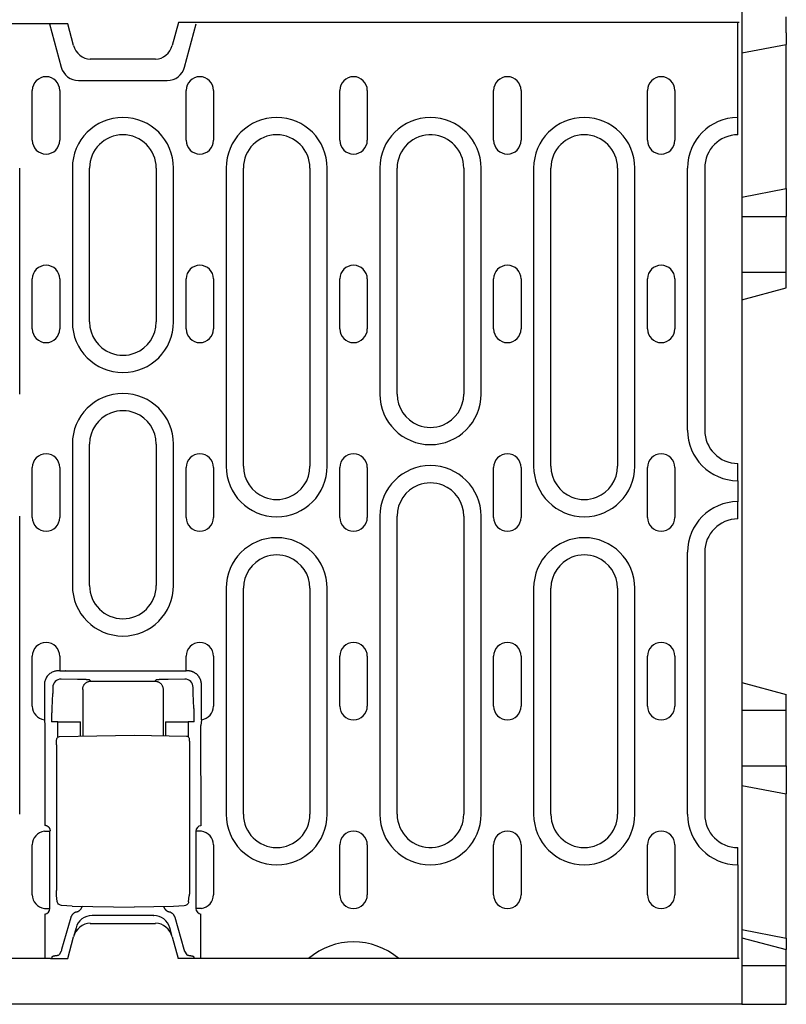
# Model space of a CAD drawing. Extents: x 98176 to 107549, y -793 to 5135.
# Drawn here: x 106640 to 106778, y -500 to -323 of the extents above; entities that cross this region are included whole.
import ezdxf

# ---------------------------------------------------------------- set-up
doc = ezdxf.new("R2010")
doc.units = 0
doc.header["$LTSCALE"] = 2.5
doc.layers.add('DUENN-18', color=10, linetype='CONTINUOUS')
doc.layers.add('SICHTBAR', color=10, linetype='CONTINUOUS')

msp = doc.modelspace()

# ---------------------------------------------------------------- linework, layer by layer
at = {"layer": 'DUENN-18', "color": 133}
for p, q in [((106645.64, -323.48), (106647.74, -331.31)), ((106669.94, -331.31), (106672.04, -323.48)), ((106769.59, -343.37), (106769.59, -323.23)), ((106650.84, -333.69), (106666.84, -333.69)), ((106642.52, -344.48), (106642.52, -335.48)), ((106647.46, -335.48), (106647.46, -344.48)), ((106670.22, -344.48), (106670.22, -335.48)), ((106675.16, -335.48), (106675.16, -344.48)), ((106697.92, -344.48), (106697.92, -335.48)), ((106702.86, -335.48), (106702.86, -344.48)), ((106725.62, -344.48), (106725.62, -335.48)), ((106730.56, -335.48), (106730.56, -344.48)), ((106753.32, -344.48), (106753.32, -335.48)), ((106758.26, -335.48), (106758.26, -344.48)), ((106769.59, -343.48), (106769.59, -343.37)), ((106640.25, -390.23), (106640.25, -349.48)), ((106649.73, -349.48), (106649.73, -377.23)), ((106652.84, -377.23), (106652.84, -349.48)), ((106664.84, -349.48), (106664.84, -377.23)), ((106667.95, -377.23), (106667.95, -349.48)), ((106677.43, -349.48), (106677.43, -403.23)), ((106680.54, -403.23), (106680.54, -349.48)), ((106692.54, -349.48), (106692.54, -403.23)), ((106695.65, -403.23), (106695.65, -349.48)), ((106705.13, -349.48), (106705.13, -390.23)), ((106708.24, -390.23), (106708.24, -349.48)), ((106720.24, -349.48), (106720.24, -390.23)), ((106723.35, -390.23), (106723.35, -349.48)), ((106732.83, -349.48), (106732.83, -403.23)), ((106735.94, -403.23), (106735.94, -349.48)), ((106747.94, -349.48), (106747.94, -403.23)), ((106751.05, -403.23), (106751.05, -349.48)), ((106760.53, -396.73), (106760.53, -349.48)), ((106763.64, -349.48), (106763.64, -396.73)), ((106642.52, -378.48), (106642.52, -369.48)), ((106647.46, -369.48), (106647.46, -378.48)), ((106670.22, -378.48), (106670.22, -369.48)), ((106675.16, -369.48), (106675.16, -378.48)), ((106697.92, -378.48), (106697.92, -369.48)), ((106702.86, -369.48), (106702.86, -378.48)), ((106725.62, -378.48), (106725.62, -369.48)), ((106730.56, -369.48), (106730.56, -378.48)), ((106753.32, -378.48), (106753.32, -369.48)), ((106758.26, -369.48), (106758.26, -378.48)), ((106649.73, -399.23), (106649.73, -424.73)), ((106652.84, -424.73), (106652.84, -399.23)), ((106664.84, -399.23), (106664.84, -424.73)), ((106667.95, -424.73), (106667.95, -399.23)), ((106769.59, -402.85), (106769.59, -402.73)), ((106769.59, -405.84), (106769.59, -402.85)), ((106642.52, -412.48), (106642.52, -403.48)), ((106647.46, -403.48), (106647.46, -412.48)), ((106670.22, -412.48), (106670.22, -403.48)), ((106675.16, -403.48), (106675.16, -412.48)), ((106697.92, -412.48), (106697.92, -403.48)), ((106702.86, -403.48), (106702.86, -412.48)), ((106725.62, -412.48), (106725.62, -403.48)), ((106730.56, -403.48), (106730.56, -412.48)), ((106753.32, -412.48), (106753.32, -403.48)), ((106758.26, -403.48), (106758.26, -412.48)), ((106769.59, -405.84), (106769.59, -409.63)), ((106769.59, -412.62), (106769.59, -409.63)), ((106640.25, -465.98), (106640.25, -412.23)), ((106705.13, -412.23), (106705.13, -465.98)), ((106708.24, -465.98), (106708.24, -412.23)), ((106720.24, -412.23), (106720.24, -465.98)), ((106723.35, -465.98), (106723.35, -412.23)), ((106769.59, -412.73), (106769.59, -412.62)), ((106760.53, -465.98), (106760.53, -418.73)), ((106763.64, -418.73), (106763.64, -465.98)), ((106677.43, -425.23), (106677.43, -465.98)), ((106680.54, -465.98), (106680.54, -425.23)), ((106692.54, -425.23), (106692.54, -465.98)), ((106695.65, -465.98), (106695.65, -425.23)), ((106732.83, -425.23), (106732.83, -465.98)), ((106735.94, -465.98), (106735.94, -425.23)), ((106747.94, -425.23), (106747.94, -465.98)), ((106751.05, -465.98), (106751.05, -425.23)), ((106642.52, -446.48), (106642.52, -437.48)), ((106647.46, -437.48), (106647.46, -440.11)), ((106670.22, -440.11), (106670.22, -437.48)), ((106675.16, -437.48), (106675.16, -446.48)), ((106697.92, -446.48), (106697.92, -437.48)), ((106702.86, -437.48), (106702.86, -446.48)), ((106725.62, -446.48), (106725.62, -437.48)), ((106730.56, -437.48), (106730.56, -446.48)), ((106753.32, -446.48), (106753.32, -437.48)), ((106758.26, -437.48), (106758.26, -446.48)), ((106647.46, -440.11), (106647.19, -440.11)), ((106647.46, -440.11), (106648.46, -440.11)), ((106648.49, -440.14), (106648.46, -440.11)), ((106669.19, -440.19), (106648.49, -440.19)), ((106669.22, -440.11), (106669.19, -440.14)), ((106669.22, -440.11), (106670.22, -440.11)), ((106670.49, -440.11), (106670.22, -440.11)), ((106650.68, -441.65), (106647.69, -441.61)), ((106653.09, -441.98), (106652.9, -441.79)), ((106664.78, -441.79), (106664.59, -441.98)), ((106669.99, -441.61), (106667, -441.65)), ((106644.7, -442.61), (106644.7, -448.94)), ((106646.19, -443.11), (106646.19, -443.85)), ((106651.59, -443.48), (106651.59, -451.9)), ((106653.09, -441.98), (106664.59, -441.98)), ((106666.09, -443.48), (106666.09, -451.83)), ((106671.49, -443.85), (106671.49, -443.11)), ((106672.98, -448.94), (106672.98, -442.61)), ((106646.18, -444.2), (106646.04, -446.84)), ((106671.64, -446.84), (106671.5, -444.2)), ((106644.7, -448.94), (106644.78, -449.97)), ((106672.98, -448.94), (106672.9, -449.97)), ((106644.78, -449.97), (106644.78, -468)), ((106647.09, -449.31), (106645.98, -449.31)), ((106647.09, -449.31), (106650.08, -449.31)), ((106647.09, -452.09), (106647.09, -449.31)), ((106650.08, -449.31), (106651.19, -449.31)), ((106651.19, -451.9), (106651.19, -449.31)), ((106666.49, -449.31), (106666.49, -451.83)), ((106666.49, -449.31), (106667.59, -449.31)), ((106667.59, -449.31), (106670.59, -449.31)), ((106670.59, -449.31), (106670.59, -452.02)), ((106671.7, -449.31), (106670.59, -449.31)), ((106672.91, -468.03), (106672.9, -449.97)), ((106647.41, -451.97), (106660.84, -451.73)), ((106660.84, -451.73), (106670.27, -451.9)), ((106646.87, -453.47), (106646.87, -479.73)), ((106670.81, -453.4), (106670.81, -479.77)), ((106644.7, -469.03), (106645.7, -469.03)), ((106645.7, -482.94), (106645.7, -469.03)), ((106671.98, -469.03), (106671.98, -482.94)), ((106672.98, -469.03), (106671.98, -469.03)), ((106642.52, -480.48), (106642.52, -471.48)), ((106675.16, -471.48), (106675.16, -480.48)), ((106697.92, -480.48), (106697.92, -471.48)), ((106702.86, -471.48), (106702.86, -480.48)), ((106725.62, -480.48), (106725.62, -471.48)), ((106730.56, -471.48), (106730.56, -480.48)), ((106753.32, -480.48), (106753.32, -471.48)), ((106758.26, -471.48), (106758.26, -480.48)), ((106769.59, -472.1), (106769.59, -471.98)), ((106769.59, -475.09), (106769.59, -472.1)), ((106769.59, -475.09), (106769.59, -491.98)), ((106646.99, -481.69), (106646.89, -480.64)), ((106670.68, -481.77), (106670.78, -480.68)), ((106649.72, -482.54), (106660.84, -482.73)), ((106667.96, -482.61), (106660.84, -482.73)), ((106644.7, -482.94), (106645.7, -482.94)), ((106644.78, -483.97), (106644.78, -491.98)), ((106653.29, -484.23), (106653.33, -484.23)), ((106664.35, -484.23), (106653.33, -484.23)), ((106664.35, -484.23), (106664.39, -484.23)), ((106672.98, -482.94), (106671.98, -482.94)), ((106672.9, -491.98), (106672.9, -483.97)), ((106649.43, -484.61), (106647.8, -490.38)), ((106669.88, -490.38), (106668.25, -484.61)), ((106650.39, -486.46), (106649.95, -488.1)), ((106667.73, -488.1), (106667.29, -486.46)), ((106646.11, -491.62), (106645.99, -491.98)), ((106647.73, -490.64), (106647.33, -491.29)), ((106669.95, -490.64), (106670.35, -491.29)), ((106671.57, -491.62), (106671.69, -491.98))]:
    msp.add_line(p, q, dxfattribs=at)
at = {"layer": 'DUENN-18', "color": 133, "flags": 128}
for points in [[(106647.19, -440.11), (106647.05, -440.12), (106646.89, -440.13), (106646.74, -440.15), (106646.58, -440.19), (106646.43, -440.23), (106646.27, -440.29), (106646.12, -440.35), (106645.97, -440.43), (106645.83, -440.52), (106645.69, -440.62), (106645.55, -440.73), (106645.43, -440.84), (106645.31, -440.97), (106645.2, -441.1), (106645.1, -441.24), (106645.02, -441.39), (106644.94, -441.54), (106644.87, -441.69), (106644.82, -441.84), (106644.77, -442), (106644.74, -442.15), (106644.72, -442.31), (106644.7, -442.46), (106644.7, -442.61)], [(106648.49, -440.19), (106648.49, -440.19), (106648.49, -440.19), (106648.49, -440.18), (106648.49, -440.18), (106648.49, -440.18), (106648.49, -440.18), (106648.49, -440.18), (106648.49, -440.17), (106648.49, -440.17), (106648.49, -440.17), (106648.49, -440.17), (106648.49, -440.17), (106648.49, -440.16), (106648.49, -440.16), (106648.49, -440.16), (106648.49, -440.16), (106648.49, -440.16), (106648.49, -440.15), (106648.49, -440.15), (106648.49, -440.15), (106648.49, -440.15), (106648.49, -440.15), (106648.49, -440.14), (106648.49, -440.14)], [(106669.19, -440.14), (106669.19, -440.14), (106669.19, -440.15), (106669.19, -440.15), (106669.19, -440.15), (106669.19, -440.15), (106669.19, -440.15), (106669.19, -440.16), (106669.19, -440.16), (106669.19, -440.16), (106669.19, -440.16), (106669.19, -440.16), (106669.19, -440.17), (106669.19, -440.17), (106669.19, -440.17), (106669.19, -440.17), (106669.19, -440.17), (106669.19, -440.18), (106669.19, -440.18), (106669.19, -440.18), (106669.19, -440.18), (106669.19, -440.18), (106669.19, -440.19), (106669.19, -440.19), (106669.19, -440.19)], [(106672.25, -440.84), (106672.19, -440.79), (106672.13, -440.73), (106672.07, -440.68), (106672.01, -440.63), (106671.94, -440.58), (106671.88, -440.54), (106671.81, -440.49), (106671.74, -440.45), (106671.67, -440.41), (106671.59, -440.37), (106671.52, -440.34), (106671.44, -440.3), (106671.36, -440.27), (106671.29, -440.24), (106671.21, -440.22), (106671.13, -440.2), (106671.05, -440.18), (106670.97, -440.16), (106670.89, -440.15), (106670.81, -440.13), (106670.73, -440.12), (106670.65, -440.12), (106670.57, -440.11), (106670.49, -440.11)], [(106651.78, -441.68), (106651.74, -441.68), (106651.7, -441.67), (106651.66, -441.67), (106651.61, -441.67), (106651.57, -441.67), (106651.52, -441.67), (106651.48, -441.67), (106651.43, -441.67), (106651.39, -441.66), (106651.34, -441.66), (106651.3, -441.66), (106651.25, -441.66), (106651.2, -441.66), (106651.16, -441.66), (106651.11, -441.66), (106651.06, -441.66), (106651.01, -441.65), (106650.97, -441.65), (106650.92, -441.65), (106650.87, -441.65), (106650.82, -441.65), (106650.78, -441.65), (106650.73, -441.65), (106650.68, -441.65)], [(106651.91, -441.68), (106651.9, -441.68), (106651.9, -441.68), (106651.89, -441.68), (106651.89, -441.68), (106651.88, -441.68), (106651.88, -441.68), (106651.87, -441.68), (106651.87, -441.68), (106651.86, -441.68), (106651.86, -441.68), (106651.85, -441.68), (106651.85, -441.68), (106651.84, -441.68), (106651.84, -441.68), (106651.83, -441.68), (106651.82, -441.68), (106651.82, -441.68), (106651.81, -441.68), (106651.81, -441.68), (106651.8, -441.68), (106651.8, -441.68), (106651.79, -441.68), (106651.79, -441.68), (106651.78, -441.68)], [(106652.9, -441.79), (106652.9, -441.79), (106652.89, -441.78), (106652.87, -441.78), (106652.86, -441.77), (106652.84, -441.77), (106652.82, -441.76), (106652.79, -441.76), (106652.77, -441.75), (106652.74, -441.75), (106652.7, -441.74), (106652.66, -441.74), (106652.62, -441.73), (106652.58, -441.73), (106652.53, -441.73), (106652.48, -441.72), (106652.43, -441.72), (106652.37, -441.71), (106652.31, -441.71), (106652.25, -441.7), (106652.19, -441.7), (106652.12, -441.69), (106652.05, -441.69), (106651.98, -441.69), (106651.91, -441.68)], [(106665.1, -441.73), (106665.07, -441.73), (106665.05, -441.74), (106665.03, -441.74), (106665.01, -441.74), (106664.99, -441.74), (106664.97, -441.75), (106664.95, -441.75), (106664.93, -441.75), (106664.91, -441.75), (106664.9, -441.76), (106664.88, -441.76), (106664.87, -441.76), (106664.86, -441.76), (106664.85, -441.77), (106664.84, -441.77), (106664.83, -441.77), (106664.82, -441.77), (106664.81, -441.78), (106664.8, -441.78), (106664.79, -441.78), (106664.79, -441.78), (106664.78, -441.79), (106664.78, -441.79), (106664.78, -441.79)], [(106665.17, -441.72), (106665.17, -441.72), (106665.17, -441.72), (106665.16, -441.72), (106665.16, -441.72), (106665.16, -441.72), (106665.15, -441.72), (106665.15, -441.72), (106665.15, -441.73), (106665.14, -441.73), (106665.14, -441.73), (106665.14, -441.73), (106665.13, -441.73), (106665.13, -441.73), (106665.13, -441.73), (106665.12, -441.73), (106665.12, -441.73), (106665.12, -441.73), (106665.12, -441.73), (106665.11, -441.73), (106665.11, -441.73), (106665.11, -441.73), (106665.1, -441.73), (106665.1, -441.73), (106665.1, -441.73)], [(106667, -441.65), (106666.91, -441.65), (106666.82, -441.65), (106666.73, -441.65), (106666.64, -441.66), (106666.56, -441.66), (106666.47, -441.66), (106666.38, -441.66), (106666.3, -441.66), (106666.21, -441.67), (106666.13, -441.67), (106666.05, -441.67), (106665.97, -441.68), (106665.89, -441.68), (106665.81, -441.68), (106665.74, -441.69), (106665.67, -441.69), (106665.59, -441.69), (106665.53, -441.7), (106665.46, -441.7), (106665.4, -441.7), (106665.34, -441.71), (106665.28, -441.71), (106665.23, -441.72), (106665.17, -441.72)], [(106672.98, -442.61), (106672.98, -442.53), (106672.98, -442.45), (106672.97, -442.37), (106672.96, -442.29), (106672.95, -442.21), (106672.93, -442.13), (106672.92, -442.05), (106672.9, -441.97), (106672.88, -441.89), (106672.85, -441.81), (106672.82, -441.73), (106672.79, -441.65), (106672.76, -441.58), (106672.72, -441.5), (106672.69, -441.43), (106672.65, -441.36), (106672.6, -441.29), (106672.56, -441.22), (106672.51, -441.15), (106672.46, -441.09), (106672.41, -441.02), (106672.36, -440.96), (106672.31, -440.9), (106672.25, -440.84)], [(106651.59, -443.48), (106651.59, -443.39), (106651.6, -443.3), (106651.61, -443.2), (106651.63, -443.11), (106651.66, -443.02), (106651.69, -442.92), (106651.73, -442.83), (106651.78, -442.74), (106651.83, -442.66), (106651.89, -442.57), (106651.96, -442.49), (106652.03, -442.42), (106652.1, -442.35), (106652.18, -442.28), (106652.27, -442.22), (106652.35, -442.17), (106652.44, -442.12), (106652.54, -442.08), (106652.63, -442.05), (106652.72, -442.02), (106652.81, -442), (106652.91, -441.99), (106653, -441.98), (106653.09, -441.98)], [(106664.59, -441.98), (106664.68, -441.98), (106664.77, -441.99), (106664.86, -442), (106664.96, -442.02), (106665.05, -442.05), (106665.14, -442.08), (106665.23, -442.12), (106665.32, -442.17), (106665.41, -442.22), (106665.5, -442.28), (106665.58, -442.35), (106665.65, -442.42), (106665.72, -442.49), (106665.79, -442.57), (106665.85, -442.66), (106665.9, -442.74), (106665.94, -442.83), (106665.98, -442.92), (106666.02, -443.02), (106666.04, -443.11), (106666.06, -443.2), (106666.08, -443.3), (106666.09, -443.39), (106666.09, -443.48)], [(106646.19, -443.85), (106646.19, -443.86), (106646.19, -443.88), (106646.19, -443.89), (106646.19, -443.91), (106646.19, -443.93), (106646.19, -443.94), (106646.19, -443.96), (106646.19, -443.97), (106646.19, -443.99), (106646.19, -444.01), (106646.19, -444.02), (106646.19, -444.04), (106646.19, -444.05), (106646.19, -444.07), (106646.19, -444.08), (106646.19, -444.1), (106646.19, -444.11), (106646.19, -444.12), (106646.19, -444.14), (106646.19, -444.15), (106646.19, -444.16), (106646.19, -444.18), (106646.18, -444.19), (106646.18, -444.2)], [(106671.5, -444.2), (106671.49, -444.19), (106671.49, -444.18), (106671.49, -444.16), (106671.49, -444.15), (106671.49, -444.14), (106671.49, -444.12), (106671.49, -444.11), (106671.49, -444.1), (106671.49, -444.08), (106671.49, -444.07), (106671.49, -444.05), (106671.49, -444.04), (106671.49, -444.02), (106671.49, -444.01), (106671.49, -443.99), (106671.49, -443.97), (106671.49, -443.96), (106671.49, -443.94), (106671.49, -443.93), (106671.49, -443.91), (106671.49, -443.89), (106671.49, -443.88), (106671.49, -443.86), (106671.49, -443.85)], [(106646.04, -446.84), (106646.03, -446.92), (106646.03, -447), (106646.03, -447.09), (106646.02, -447.18), (106646.02, -447.27), (106646.02, -447.36), (106646.01, -447.46), (106646.01, -447.56), (106646.01, -447.66), (106646, -447.76), (106646, -447.87), (106646, -447.97), (106645.99, -448.08), (106645.99, -448.19), (106645.99, -448.3), (106645.99, -448.41), (106645.99, -448.52), (106645.99, -448.64), (106645.99, -448.75), (106645.98, -448.86), (106645.98, -448.97), (106645.98, -449.09), (106645.98, -449.2), (106645.98, -449.31)], [(106671.65, -447.02), (106671.65, -447.01), (106671.65, -447), (106671.65, -446.99), (106671.65, -446.99), (106671.65, -446.98), (106671.65, -446.97), (106671.65, -446.96), (106671.65, -446.96), (106671.65, -446.95), (106671.65, -446.94), (106671.65, -446.93), (106671.64, -446.93), (106671.64, -446.92), (106671.64, -446.91), (106671.64, -446.9), (106671.64, -446.9), (106671.64, -446.89), (106671.64, -446.88), (106671.64, -446.87), (106671.64, -446.87), (106671.64, -446.86), (106671.64, -446.85), (106671.64, -446.84), (106671.64, -446.84)], [(106671.7, -449.31), (106671.7, -449.21), (106671.7, -449.11), (106671.7, -449.01), (106671.7, -448.9), (106671.69, -448.8), (106671.69, -448.7), (106671.69, -448.6), (106671.69, -448.49), (106671.69, -448.39), (106671.69, -448.29), (106671.69, -448.19), (106671.68, -448.09), (106671.68, -447.99), (106671.68, -447.9), (106671.68, -447.8), (106671.68, -447.71), (106671.67, -447.61), (106671.67, -447.52), (106671.67, -447.43), (106671.66, -447.35), (106671.66, -447.26), (106671.66, -447.18), (106671.65, -447.1), (106671.65, -447.02)], [(106646.87, -453.47), (106646.87, -453.2), (106646.87, -452.95), (106646.88, -452.73), (106646.89, -452.56), (106646.91, -452.42), (106646.93, -452.33), (106646.98, -452.23), (106647.05, -452.13), (106647.15, -452.04), (106647.28, -451.99), (106647.41, -451.97)], [(106670.27, -451.9), (106670.4, -451.92), (106670.52, -451.97), (106670.63, -452.06), (106670.7, -452.16), (106670.75, -452.27), (106670.77, -452.35), (106670.79, -452.49), (106670.8, -452.66), (106670.81, -452.88), (106670.81, -453.13), (106670.81, -453.4)], [(106645.77, -468.94), (106645.77, -468.89), (106645.76, -468.84), (106645.75, -468.79), (106645.74, -468.73), (106645.72, -468.68), (106645.7, -468.63), (106645.68, -468.58), (106645.65, -468.53), (106645.62, -468.48), (106645.59, -468.44), (106645.56, -468.39), (106645.52, -468.34), (106645.47, -468.3), (106645.43, -468.26), (106645.38, -468.22), (106645.32, -468.18), (106645.26, -468.14), (106645.2, -468.11), (106645.14, -468.08), (106645.07, -468.06), (106645, -468.03), (106644.93, -468.02), (106644.85, -468.01), (106644.78, -468)], [(106646.89, -480.64), (106646.88, -480.46), (106646.87, -480.25), (106646.87, -479.99), (106646.87, -479.73)], [(106670.81, -479.77), (106670.81, -480.04), (106670.81, -480.29), (106670.8, -480.51), (106670.78, -480.68)], [(106647.38, -482.27), (106647.24, -482.16), (106647.12, -482.03), (106647.03, -481.87), (106646.99, -481.69)], [(106647.79, -482.4), (106647.58, -482.35), (106647.38, -482.27)], [(106649.72, -482.54), (106648.76, -482.5), (106647.79, -482.4)], [(106650.46, -483.59), (106650.53, -483.57), (106650.59, -483.55), (106650.65, -483.53), (106650.71, -483.5), (106650.77, -483.48), (106650.82, -483.45), (106650.88, -483.41), (106650.93, -483.38), (106650.99, -483.34), (106651.04, -483.3), (106651.09, -483.26), (106651.13, -483.21), (106651.18, -483.17), (106651.22, -483.12), (106651.26, -483.07), (106651.3, -483.02), (106651.34, -482.97), (106651.37, -482.92), (106651.4, -482.86), (106651.43, -482.81), (106651.46, -482.75), (106651.49, -482.69), (106651.51, -482.63), (106651.53, -482.57)], [(106666.18, -482.64), (106666.2, -482.7), (106666.22, -482.75), (106666.25, -482.81), (106666.27, -482.86), (106666.31, -482.91), (106666.34, -482.96), (106666.37, -483.01), (106666.41, -483.06), (106666.45, -483.11), (106666.49, -483.15), (106666.53, -483.2), (106666.57, -483.24), (106666.62, -483.28), (106666.67, -483.32), (106666.72, -483.36), (106666.77, -483.39), (106666.82, -483.42), (106666.87, -483.45), (106666.93, -483.48), (106666.98, -483.51), (106667.04, -483.53), (106667.1, -483.55), (106667.16, -483.57), (106667.22, -483.59)], [(106669.88, -482.48), (106668.92, -482.57), (106667.96, -482.61)], [(106670.36, -482.3), (106670.13, -482.42), (106669.88, -482.48)], [(106670.68, -481.77), (106670.65, -481.93), (106670.58, -482.07), (106670.48, -482.2), (106670.36, -482.3)], [(106650.46, -483.59), (106650.41, -483.61), (106650.35, -483.63), (106650.29, -483.65), (106650.23, -483.67), (106650.18, -483.7), (106650.12, -483.73), (106650.07, -483.76), (106650.01, -483.8), (106649.96, -483.84), (106649.91, -483.88), (106649.86, -483.92), (106649.81, -483.96), (106649.77, -484.01), (106649.73, -484.06), (106649.69, -484.11), (106649.65, -484.16), (106649.61, -484.21), (106649.58, -484.27), (106649.55, -484.32), (106649.52, -484.38), (106649.49, -484.43), (106649.47, -484.49), (106649.45, -484.55), (106649.43, -484.61)], [(106668.25, -484.61), (106668.23, -484.55), (106668.21, -484.49), (106668.19, -484.43), (106668.16, -484.38), (106668.13, -484.32), (106668.1, -484.27), (106668.07, -484.21), (106668.03, -484.16), (106667.99, -484.11), (106667.95, -484.06), (106667.91, -484.01), (106667.87, -483.96), (106667.82, -483.92), (106667.77, -483.88), (106667.72, -483.84), (106667.67, -483.8), (106667.61, -483.76), (106667.56, -483.73), (106667.5, -483.7), (106667.45, -483.67), (106667.39, -483.65), (106667.33, -483.63), (106667.27, -483.61), (106667.22, -483.59)], [(106646.11, -491.62), (106646.11, -491.61), (106646.12, -491.61), (106646.13, -491.6), (106646.14, -491.59), (106646.15, -491.58), (106646.16, -491.57), (106646.18, -491.56), (106646.2, -491.56), (106646.22, -491.55), (106646.24, -491.54), (106646.26, -491.53), (106646.29, -491.53), (106646.31, -491.52), (106646.34, -491.51), (106646.37, -491.5), (106646.41, -491.5), (106646.44, -491.49), (106646.48, -491.48), (106646.51, -491.48), (106646.55, -491.47), (106646.59, -491.47), (106646.63, -491.46), (106646.67, -491.45), (106646.71, -491.45)], [(106646.71, -491.45), (106646.76, -491.44), (106646.8, -491.44), (106646.84, -491.43), (106646.87, -491.43), (106646.91, -491.42), (106646.95, -491.42), (106646.98, -491.41), (106647.02, -491.4), (106647.05, -491.4), (106647.08, -491.39), (106647.11, -491.38), (106647.13, -491.38), (106647.16, -491.37), (106647.18, -491.36), (106647.21, -491.36), (106647.23, -491.35), (106647.25, -491.34), (106647.26, -491.33), (106647.28, -491.33), (106647.29, -491.32), (106647.3, -491.31), (106647.31, -491.3), (106647.32, -491.29), (106647.33, -491.29)], [(106670.35, -491.29), (106670.36, -491.29), (106670.37, -491.3), (106670.38, -491.31), (106670.39, -491.32), (106670.4, -491.33), (106670.42, -491.33), (106670.43, -491.34), (106670.45, -491.35), (106670.47, -491.36), (106670.5, -491.36), (106670.52, -491.37), (106670.54, -491.38), (106670.57, -491.38), (106670.6, -491.39), (106670.63, -491.4), (106670.66, -491.4), (106670.7, -491.41), (106670.73, -491.42), (106670.77, -491.42), (106670.8, -491.43), (106670.84, -491.43), (106670.88, -491.44), (106670.92, -491.44), (106670.97, -491.45)], [(106670.97, -491.45), (106671.01, -491.45), (106671.05, -491.46), (106671.09, -491.47), (106671.13, -491.47), (106671.17, -491.48), (106671.2, -491.48), (106671.24, -491.49), (106671.27, -491.5), (106671.31, -491.5), (106671.34, -491.51), (106671.37, -491.52), (106671.39, -491.53), (106671.42, -491.53), (106671.44, -491.54), (106671.46, -491.55), (106671.48, -491.56), (106671.5, -491.56), (106671.52, -491.57), (106671.53, -491.58), (106671.54, -491.59), (106671.55, -491.6), (106671.56, -491.61), (106671.57, -491.61), (106671.57, -491.62)]]:
    msp.add_lwpolyline(points, dxfattribs=at)
at = {"layer": 'DUENN-18', "color": 133}
for centre, radius, start, end in [((106650.84, -330.48), 3.21, 195, 270), ((106666.84, -330.48), 3.21, 270, 345), ((106644.99, -335.48), 2.47, 0, 180), ((106672.69, -335.48), 2.47, 0, 180), ((106700.39, -335.48), 2.47, 0, 180), ((106728.09, -335.48), 2.47, 0, 180), ((106755.79, -335.48), 2.47, 0, 180), ((106658.84, -349.48), 9.11, 0, 180), ((106686.54, -349.48), 9.11, 0, 180), ((106714.24, -349.48), 9.11, 0, 180), ((106741.94, -349.48), 9.11, 0, 180), ((106769.64, -349.48), 9.11, 90.3145, 180), ((106658.84, -349.48), 6, 0, 180), ((106686.54, -349.48), 6, 0, 180), ((106714.24, -349.48), 6, 86.8778, 180), ((106714.24, -349.48), 6, 0, 86.8778), ((106741.94, -349.48), 6, 0, 180), ((106769.64, -349.48), 6, 90.4775, 180), ((106644.99, -344.48), 2.47, 180, 0), ((106672.69, -344.48), 2.47, 180, 0), ((106700.39, -344.48), 2.47, 180, 0), ((106728.09, -344.48), 2.47, 180, 0), ((106755.79, -344.48), 2.47, 180, 0), ((106644.99, -369.48), 2.47, 0, 180), ((106672.69, -369.48), 2.47, 0, 180), ((106700.39, -369.48), 2.47, 0, 180), ((106728.09, -369.48), 2.47, 0, 180), ((106755.79, -369.48), 2.47, 0, 180), ((106658.84, -377.23), 9.11, 180, 0), ((106658.84, -377.23), 6, 180, 248.3454), ((106658.84, -377.23), 6, 291.6546, 0), ((106644.99, -378.48), 2.47, 180, 0), ((106672.69, -378.48), 2.47, 180, 0), ((106700.39, -378.48), 2.47, 180, 0), ((106728.09, -378.48), 2.47, 180, 0), ((106755.79, -378.48), 2.47, 180, 0), ((106658.84, -377.23), 6, 248.3454, 291.6546), ((106658.84, -399.23), 9.11, 0, 180), ((106714.24, -390.23), 9.11, 180, 0), ((106714.24, -390.23), 6, 180, 248.3454), ((106714.24, -390.23), 6, 291.6546, 0), ((106658.84, -399.23), 6, 111.6546, 180), ((106658.84, -399.23), 6, 68.3454, 111.6546), ((106658.84, -399.23), 6, 0, 68.3454), ((106714.24, -390.23), 6, 248.3454, 291.6546), ((106769.64, -396.73), 9.11, 180, 269.6855), ((106769.64, -396.73), 6, 180, 269.5225), ((106644.99, -403.48), 2.47, 0, 180), ((106672.69, -403.48), 2.47, 0, 180), ((106700.39, -403.48), 2.47, 0, 180), ((106728.09, -403.48), 2.47, 0, 180), ((106755.79, -403.48), 2.47, 0, 180), ((106686.54, -403.23), 9.11, 180, 0), ((106686.54, -403.23), 6, 180, 248.3454), ((106686.54, -403.23), 6, 291.6546, 0), ((106714.24, -412.23), 9.11, 0, 180), ((106741.94, -403.23), 9.11, 180, 0), ((106741.94, -403.23), 6, 180, 248.3454), ((106741.94, -403.23), 6, 291.6546, 0), ((106714.24, -412.23), 6, 68.3454, 111.6546), ((106714.24, -412.23), 6, 111.6546, 180), ((106714.24, -412.23), 6, 0, 68.3454), ((106686.54, -403.23), 6, 248.3454, 291.6546), ((106741.94, -403.23), 6, 248.3454, 291.6546), ((106769.64, -418.73), 9.11, 90.3145, 180), ((106644.99, -412.48), 2.47, 180, 0), ((106672.69, -412.48), 2.47, 180, 0), ((106700.39, -412.48), 2.47, 180, 0), ((106728.09, -412.48), 2.47, 180, 0), ((106755.79, -412.48), 2.47, 180, 0), ((106769.64, -418.73), 6, 90.4775, 180), ((106686.54, -425.23), 9.11, 0, 180), ((106741.94, -425.23), 9.11, 0, 180), ((106686.54, -425.23), 6, 111.6546, 180), ((106686.54, -425.23), 6, 68.3454, 111.6546), ((106686.54, -425.23), 6, 0, 68.3454), ((106741.94, -425.23), 6, 111.6546, 180), ((106741.94, -425.23), 6, 68.3454, 111.6546), ((106741.94, -425.23), 6, 0, 68.3454), ((106658.84, -424.73), 9.11, 180, 0), ((106658.84, -424.73), 6, 180, 0), ((106644.99, -437.48), 2.47, 0, 180), ((106672.69, -437.48), 2.47, 0, 180), ((106700.39, -437.48), 2.47, 0, 180), ((106728.09, -437.48), 2.47, 0, 180), ((106755.79, -437.48), 2.47, 0, 180), ((106644.99, -446.48), 2.47, 180, 263.2168), ((106672.69, -446.48), 2.47, 276.7832, 0), ((106700.39, -446.48), 2.47, 180, 0), ((106728.09, -446.48), 2.47, 180, 0), ((106755.79, -446.48), 2.47, 180, 0), ((106686.54, -465.98), 9.11, 180, 0), ((106686.54, -465.98), 6, 180, 0), ((106714.24, -465.98), 9.11, 180, 0), ((106714.24, -465.98), 6, 180, 273.1222), ((106714.24, -465.98), 6, 273.1222, 0), ((106741.94, -465.98), 9.11, 180, 0), ((106741.94, -465.98), 6, 180, 0), ((106769.64, -465.98), 9.11, 180, 269.6855), ((106769.64, -465.98), 6, 180, 269.5225), ((106644.99, -471.48), 2.47, 96.7832, 180), ((106672.69, -471.48), 2.47, 0, 83.2168), ((106700.39, -471.48), 2.47, 0, 180), ((106728.09, -471.48), 2.47, 0, 180), ((106755.79, -471.48), 2.47, 0, 180), ((106644.99, -480.48), 2.47, 180, 263.2168), ((106672.69, -480.48), 2.47, 276.7832, 0), ((106700.39, -480.48), 2.47, 180, 0), ((106728.09, -480.48), 2.47, 180, 0), ((106755.79, -480.48), 2.47, 180, 0), ((106653.29, -487.23), 3, 90, 165), ((106664.39, -487.23), 3, 15, 90), ((106700.39, -501.5), 12.51, 49.4885, 130.5115)]:
    msp.add_arc(centre, radius, start, end, dxfattribs=at)
for centre, major_axis, ratio, start_param, end_param in [((106647.69, -443.11), (-1.06, -1.06), 0.997265, 3.92836, 5.496418), ((106669.99, -443.11), (-1.06, 1.06), 0.997265, 3.92836, 5.496418), ((106672.98, -469.03), (0.748, 0.664), 0.9969, 0.922175, 2.413847), ((106648, -1216.46), (0, 748.73), 0.052336, 0.056835, 0.058844), ((106647.64, -481.84), (-0.254, -0.431), 0.651049, 6.279004, 6.283365), ((106647.86, -481.9), (-0.066, -0.496), 0.256687, 0.000013, 0.000943), ((106644.7, -482.94), (0.449, 0.948), 0.942485, 3.686327, 5.132556), ((106672.98, -482.94), (-0.449, 0.948), 0.942485, 1.15063, 2.596858), ((106647.49, -495.37), (-5.07, -18.93), 0.052336, 4.459668, 4.473693), ((106670.19, -495.37), (-5.07, 18.93), 0.052336, 4.951085, 4.96511)]:
    msp.add_ellipse(centre, major_axis=major_axis, ratio=ratio, start_param=start_param, end_param=end_param, dxfattribs=at)
at = {"layer": 'SICHTBAR', "color": 133}
for p, q in [((106770.34, -315.23), (106770.34, -345.23)), ((106778.34, -325.09), (106778.34, -322.23)), ((106648.91, -323.48), (106391.77, -323.48)), ((106649.95, -327.37), (106648.91, -323.48)), ((106668.84, -323.23), (106667.73, -327.37)), ((106769.84, -323.23), (106668.84, -323.23)), ((106778.34, -325.09), (106778.34, -327.18)), ((106770.34, -328.7), (106778.34, -327.18)), ((106778.34, -353.18), (106778.34, -327.18)), ((106664.72, -329.83), (106652.96, -329.83)), ((106770.34, -345.23), (106770.34, -380.47)), ((106770.34, -354.7), (106778.34, -353.18)), ((106778.34, -353.18), (106778.34, -358.23)), ((106770.34, -358.23), (106778.34, -358.23)), ((106778.34, -368.23), (106778.34, -358.23)), ((106770.34, -368.23), (106778.34, -368.23)), ((106778.34, -371.09), (106778.34, -368.23)), ((106770.34, -373.23), (106778.34, -371.09)), ((106770.34, -380.47), (106770.34, -434.99)), ((106770.34, -434.99), (106770.34, -470.23)), ((106770.34, -442.23), (106778.34, -444.38)), ((106778.34, -447.23), (106778.34, -444.38)), ((106770.34, -447.23), (106778.34, -447.23)), ((106778.34, -457.23), (106778.34, -447.23)), ((106770.34, -457.23), (106778.34, -457.23)), ((106778.34, -457.23), (106778.34, -462.29)), ((106770.34, -460.77), (106778.34, -462.29)), ((106778.34, -488.29), (106778.34, -462.29)), ((106770.34, -470.23), (106770.34, -500.23)), ((106652.96, -485.64), (106664.72, -485.64)), ((106648.91, -491.98), (106649.95, -488.1)), ((106667.73, -488.1), (106668.77, -491.98)), ((106770.34, -486.77), (106778.34, -488.29)), ((106770.34, -488.23), (106778.34, -490.38)), ((106778.34, -488.29), (106778.34, -490.38)), ((106778.34, -493.23), (106778.34, -490.38)), ((106644.78, -491.98), (106395.9, -491.98)), ((106645.77, -491.98), (106644.78, -491.98)), ((106645.77, -491.98), (106648.91, -491.98)), ((106671.9, -491.98), (106668.77, -491.98)), ((106769.84, -491.98), (106671.9, -491.98)), ((106770.34, -493.23), (106778.34, -493.23)), ((106778.34, -500.23), (106778.34, -493.23)), ((106770.34, -500.23), (105770.34, -500.23)), ((106770.34, -500.23), (106778.34, -500.23))]:
    msp.add_line(p, q, dxfattribs=at)
for centre, major_axis, start_param, end_param in [((106652.84, -326.57), (0.76, -3.18), 4.742739, 6.067861), ((106664.84, -326.57), (-0.76, -3.18), 0.215325, 1.540447), ((106652.84, -488.89), (0.76, 3.18), 0.215325, 1.540447), ((106664.84, -488.89), (-0.76, 3.18), 4.742739, 6.067861)]:
    msp.add_ellipse(centre, major_axis=major_axis, ratio=0.917788, start_param=start_param, end_param=end_param, dxfattribs=at)

doc.saveas('drawing.dxf')
